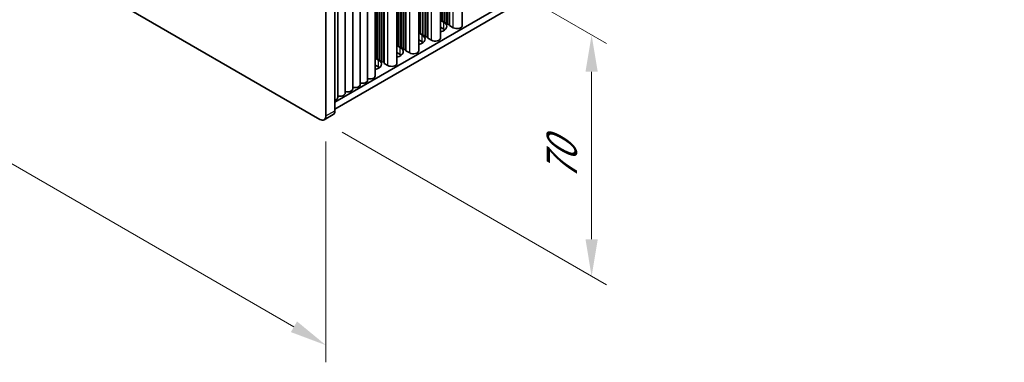
# Model space of a CAD drawing. Units: millimetres. Extents: x 0 to 7664, y 0 to 1405.
# Drawn here: x 304 to 537, y 498 to 579 of the extents above; entities that cross this region are included whole.
import ezdxf

# ---------------------------------------------------------------- set-up
doc = ezdxf.new("R2010")
doc.units = ezdxf.units.MM
doc.header["$LTSCALE"] = 3.5
doc.layers.get('Defpoints').update_dxf_attribs({"lineweight": 25})
for name, color, linetype, lineweight in [('Dimension (ISO)', 7, 'Continuous', 18), ('Visible (ISO)', 7, 'Continuous', 35), ('Visible Narrow (ISO)', 7, 'Continuous', 25)]:
    doc.layers.add(name, color=color, linetype=linetype, lineweight=lineweight)
doc.styles.add('Note Text (TK)', font='txt')
doc.dimstyles.new('Default - Method 1b (TK)', dxfattribs={"dimscale": 3.5, "dimtxt": 2.5, "dimasz": 2.5, "dimexe": 1, "dimexo": 1.5, "dimgap": 1, "dimtad": 1, "dimtoh": 1, "dimrnd": 1e-08, "dimdsep": 46, "dimtxsty": 'Note Text (TK)', "dimcen": 0.09, "dimdle": 5, "dimclrd": 100, "dimclre": 100, "dimclrt": 7, "dimadec": 1, "dimazin": 1, "dimtfac": 1, "dimtmove": 0, "dimatfit": 3, "dimfxl": 0, "dimtolj": 1, "dimlwd": -1, "dimlwe": -1, "dimarcsym": 0})

# ---------------------------------------------------------------- blocks, each defined once
blk = doc.blocks.new('*D6')
at = {"layer": 'Defpoints', "color": 0, "transparency": 16777216}
for p in [(143.43, 691.13), (376.77, 556.41), (376.77, 502.11)]:
    blk.add_point(p, dxfattribs=at)
at = {"layer": 'Dimension (ISO)', "color": 100, "transparency": 16777216}
for p, q in [((143.43, 685.07), (143.43, 632.79)), ((151, 632.46), (369.19, 506.49)), ((376.77, 550.35), (376.77, 498.07))]:
    blk.add_line(p, q, dxfattribs=at)
for points in [[(151.73, 633.72), (150.27, 631.19), (143.43, 636.83)], [(369.92, 507.75), (368.46, 505.22), (376.77, 502.11)]]:
    blk.add_solid(points, dxfattribs=at)
at = {"layer": 'Dimension (ISO)', "color": 7, "transparency": 16777216, "insert": (258.26, 578.7), "char_height": 8.75, "attachment_point": 4, "rotation": 330, "style": 'Note Text (TK)'}
blk.add_mtext('\\A1;{\\Q-30.000;\\W0.816;\\H0.816x;330}', dxfattribs=at)
blk = doc.blocks.new('*D8')
at = {"layer": 'Defpoints', "color": 0, "transparency": 16777216}
for p in [(375.36, 612.75), (375.36, 555.59), (439.7, 518.44)]:
    blk.add_point(p, dxfattribs=at)
at = {"layer": 'Dimension (ISO)', "color": 100, "transparency": 16777216}
for p, q in [((380.61, 609.71), (443.2, 573.57)), ((439.7, 566.85), (439.7, 527.19)), ((380.61, 552.56), (443.2, 516.42))]:
    blk.add_line(p, q, dxfattribs=at)
for points in [[(438.25, 566.85), (441.16, 566.85), (439.7, 575.6)], [(438.25, 527.19), (441.16, 527.19), (439.7, 518.44)]]:
    blk.add_solid(points, dxfattribs=at)
at = {"layer": 'Dimension (ISO)', "color": 7, "transparency": 16777216, "insert": (432.63, 541.16), "char_height": 8.75, "attachment_point": 4, "rotation": 90, "style": 'Note Text (TK)'}
blk.add_mtext('\\A1;{\\Q30.000;\\W0.816;\\H0.816x;70}', dxfattribs=at)

msp = doc.modelspace()

# ---------------------------------------------------------------- linework, layer by layer
at = {"layer": 'Visible (ISO)'}
for p, q in [((375.3567, 555.5911), (144.8399, 688.68)), ((537.461, 651.2233), (378.8923, 559.6736)), ((537.461, 649.5903), (378.8923, 558.0406)), ((409.0629, 577.7998), (409.0629, 627.7154)), ((404.8431, 578.7388), (404.8431, 625.2791)), ((404.9138, 578.453), (404.9138, 625.3199)), ((405.4088, 578.4122), (405.4088, 625.6057)), ((405.4795, 578.1264), (405.4795, 625.6465)), ((405.9745, 578.0856), (405.9745, 625.9323)), ((406.0452, 577.7998), (406.0452, 625.9731)), ((400.8126, 575.1054), (400.8126, 622.9521)), ((400.8833, 574.8196), (400.8833, 622.9929)), ((403.9011, 574.8196), (403.9011, 624.7352)), ((404.2774, 579.0654), (404.2774, 624.9525)), ((404.3481, 578.7796), (404.3481, 624.9933)), ((398.7392, 571.8394), (398.7392, 621.755)), ((399.1155, 576.0852), (399.1155, 621.9723)), ((399.1862, 575.7994), (399.1862, 622.0131)), ((399.6812, 575.7586), (399.6812, 622.2989)), ((399.7519, 575.4728), (399.7519, 622.3397)), ((400.2469, 575.432), (400.2469, 622.6255)), ((400.3176, 575.1462), (400.3176, 622.6663)), ((393.5773, 568.8592), (393.5773, 618.7748)), ((393.9536, 573.105), (393.9536, 618.9921)), ((394.0244, 572.8192), (394.0244, 619.0329)), ((394.5193, 572.7784), (394.5193, 619.3187)), ((394.59, 572.4926), (394.59, 619.3595)), ((395.085, 572.4518), (395.085, 619.6453)), ((395.1557, 572.166), (395.1557, 619.6861)), ((395.6507, 572.1252), (395.6507, 619.9719)), ((395.7214, 571.8394), (395.7214, 620.0127)), ((388.4154, 565.879), (388.4154, 615.7946)), ((388.7918, 570.1247), (388.7918, 616.0119)), ((388.8625, 569.839), (388.8625, 616.0527)), ((389.3574, 569.7981), (389.3574, 616.3385)), ((389.4282, 569.5124), (389.4282, 616.3793)), ((389.9231, 569.4715), (389.9231, 616.6651)), ((389.9938, 569.1858), (389.9938, 616.7059)), ((390.4888, 569.1449), (390.4888, 616.9916)), ((390.5595, 568.8592), (390.5595, 617.0325)), ((384.8799, 563.8377), (384.8799, 613.7533)), ((386.6476, 564.8583), (386.6476, 614.7739)), ((378.8923, 557.6323), (378.8923, 611.5211)), ((381.3443, 561.7965), (381.3443, 611.7121)), ((383.1121, 562.8171), (383.1121, 612.7327)), ((376.7709, 610.2964), (376.7709, 556.4076)), ((379.5766, 560.7759), (379.5766, 610.6915)), ((403.9011, 579.0964), (404.2774, 579.0654)), ((403.9011, 579.0377), (404.7017, 578.5755)), ((404.2774, 579.0654), (404.3481, 578.7796)), ((404.3481, 578.7796), (404.8431, 578.7388)), ((404.8431, 578.7388), (404.9138, 578.453)), ((404.9138, 578.453), (405.4088, 578.4122)), ((398.7392, 576.1162), (399.1155, 576.0852)), ((404.7017, 576.9425), (403.9011, 577.4047)), ((405.4088, 578.4122), (405.4795, 578.1264)), ((405.4795, 578.1264), (405.9745, 578.0856)), ((405.9745, 578.0856), (406.0452, 577.7998)), ((406.0452, 577.7998), (406.9291, 577.2895)), ((398.7392, 576.0575), (399.5398, 575.5953)), ((399.5398, 573.9623), (398.7392, 574.4245)), ((399.1155, 576.0852), (399.1862, 575.7994)), ((399.1862, 575.7994), (399.6812, 575.7586)), ((399.6812, 575.7586), (399.7519, 575.4728)), ((399.7519, 575.4728), (400.2469, 575.432)), ((400.2469, 575.432), (400.3176, 575.1462)), ((400.3176, 575.1462), (400.8126, 575.1054)), ((400.8126, 575.1054), (400.8833, 574.8196)), ((400.8833, 574.8196), (401.7672, 574.3093)), ((393.5773, 573.136), (393.9536, 573.105)), ((393.5773, 573.0773), (394.3779, 572.6151)), ((394.3779, 570.9821), (393.5773, 571.4443)), ((393.9536, 573.105), (394.0244, 572.8192)), ((394.0244, 572.8192), (394.5193, 572.7784)), ((394.5193, 572.7784), (394.59, 572.4926)), ((394.59, 572.4926), (395.085, 572.4518)), ((395.085, 572.4518), (395.1557, 572.166)), ((395.1557, 572.166), (395.6507, 572.1252)), ((395.6507, 572.1252), (395.7214, 571.8394)), ((395.7214, 571.8394), (396.6053, 571.3291)), ((388.4154, 570.1558), (388.7918, 570.1247)), ((388.4154, 570.0971), (389.216, 569.6348)), ((388.7918, 570.1247), (388.8625, 569.839)), ((388.8625, 569.839), (389.3574, 569.7981)), ((389.3574, 569.7981), (389.4282, 569.5124)), ((389.4282, 569.5124), (389.9231, 569.4715)), ((389.9231, 569.4715), (389.9938, 569.1858)), ((389.9938, 569.1858), (390.4888, 569.1449)), ((390.4888, 569.1449), (390.5595, 568.8592)), ((389.216, 568.0019), (388.4154, 568.4641)), ((390.5595, 568.8592), (391.4434, 568.3489)), ((376.3567, 555.492), (378.4781, 556.7168))]:
    msp.add_line(p, q, dxfattribs=at)
for centre, major_axis, start_param, end_param in [((403.0046, 577.5957), (2.4, 0), 5.09518914, 7.06858347), ((403.0046, 575.9627), (-2.4, 0), 3.7717299, 3.92699082), ((407.8129, 577.7998), (1.25, 0), 3.92699082, 6.28318531), ((397.8427, 574.6155), (2.4, 0), 5.09518914, 7.06858347), ((397.8427, 572.9825), (-2.4, 0), 3.7717299, 3.92699082), ((402.6511, 574.8196), (1.25, 0), 3.92699082, 6.28318531), ((392.6808, 571.6353), (2.4, 0), 5.09518914, 7.06858347), ((397.4892, 571.8394), (1.25, 0), 3.92699082, 6.28318531), ((387.519, 568.6551), (2.4, 0), 5.09518914, 7.06858347), ((392.6808, 570.0023), (-2.4, 0), 3.7717299, 3.92699082), ((387.519, 567.0221), (-2.4, 0), 3.7717299, 3.92699082), ((392.3273, 568.8592), (1.25, 0), 3.92699082, 6.28318531), ((385.3976, 564.8583), (1.25, 0), 4.28531039, 6.28318531), ((387.1654, 565.879), (1.25, 0), 4.28531039, 6.28318531), ((381.8621, 562.8171), (1.25, 0), 4.28531039, 6.28318531), ((383.6299, 563.8377), (1.25, 0), 4.28531039, 6.28318531), ((378.3266, 560.7759), (1.25, 0), 5.18200997, 6.28318531), ((380.0943, 561.7965), (1.25, 0), 4.28531039, 6.28318531), ((377.4781, 558.4488), (1, -1.7321), 0, 0.78539816), ((375.3567, 557.2241), (1, -1.7321), 5.49778714, 7.06858347)]:
    msp.add_ellipse(centre, major_axis=major_axis, ratio=0.57735027, start_param=start_param, end_param=end_param, dxfattribs=at)
at = {"layer": 'Visible Narrow (ISO)'}
for p, q in [((406.9291, 577.2895), (406.9291, 626.4834)), ((401.7672, 574.3093), (401.7672, 623.5032)), ((396.6053, 571.3291), (396.6053, 620.523)), ((391.4434, 568.3489), (391.4434, 617.5428)), ((404.7017, 576.9425), (404.7017, 578.5755)), ((399.5398, 573.9623), (399.5398, 575.5953)), ((394.3779, 570.9821), (394.3779, 572.6151)), ((389.216, 568.0019), (389.216, 569.6348)), ((376.7709, 556.4076), (378.8923, 557.6323))]:
    msp.add_line(p, q, dxfattribs=at)

# ---------------------------------------------------------------- dimensions: what is measured, and where the dimension line sits
at = {"layer": 'Dimension (ISO)', "color": 100, "true_color": 0x00ff3f}
for base, p1, p2, angle, text, picture, middle in [((376.7709, 502.1106), (143.4257, 691.1295), (376.7709, 556.4076), 150, '{\\Q-30.000;\\W0.816;\\H0.816x;<>}', '*D6', (260.0983, 569.4715)), ((439.7034, 518.4405), (375.3567, 612.7459), (375.3567, 555.5911), 90, '{\\Q30.000;\\W0.816;\\H0.816x;<>}', '*D8', (439.7034, 547.0179))]:
    dim = msp.add_linear_dim(base=base, p1=p1, p2=p2, angle=angle, text=text, dimstyle='Default - Method 1b (TK)', override={"dimgap": 1, "dimtoh": 0, "dimdec": 2, "dimlfac": 1.224745, "dimtol": 0, "dimlim": 0, "dimtp": 0, "dimtm": 0, "dimtdec": 2, "dimtofl": 0, "dimatfit": 1}, dxfattribs=at)
    dim.commit()
    dim.dimension.update_dxf_attribs({"geometry": picture, "text_midpoint": middle, "dimtype": 160})

doc.saveas('drawing.dxf')
